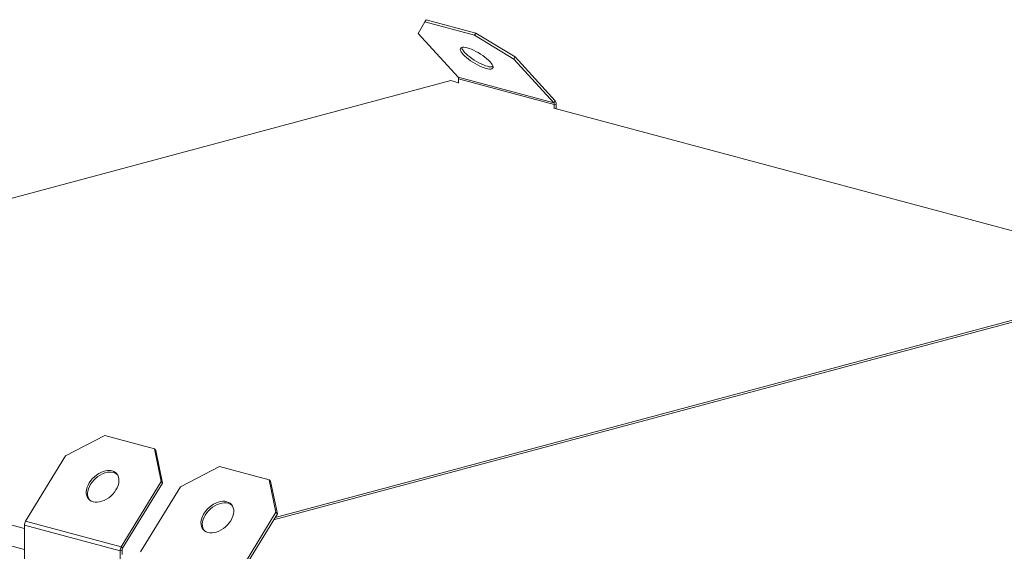
# Model space of a CAD drawing. Units: millimetres. Extents: x 0 to 420, y 0 to 297.
# Drawn here: x 35 to 65, y 84 to 101 of the extents above; entities that cross this region are included whole.
import ezdxf

# ---------------------------------------------------------------- set-up
doc = ezdxf.new("R2010")
doc.units = ezdxf.units.MM

msp = doc.modelspace()

# ---------------------------------------------------------------- linework, layer by layer
at = {"color": 7, "linetype": 'Continuous', "lineweight": 15}
for p, q in [((46.94301, 100.10821), (47.15012, 100.46608)), ((47.15012, 100.46608), (47.19178, 100.53401)), ((48.68218, 100.05562), (47.15012, 100.46608)), ((48.72385, 100.12355), (47.19178, 100.53401)), ((46.94301, 100.10821), (48.17575, 98.75885)), ((48.68218, 100.05562), (48.72385, 100.12355)), ((48.72385, 100.12355), (49.93096, 99.38681)), ((48.68218, 100.05562), (49.88929, 99.31887)), ((49.88929, 99.31887), (49.93096, 99.38681)), ((51.12203, 97.96951), (49.88929, 99.31887)), ((51.1637, 98.03745), (49.93096, 99.38681)), ((19.99084, 91.16264), (47.95731, 98.65516)), ((47.95731, 98.65516), (48.19301, 98.59202)), ((51.12203, 97.96951), (48.17575, 98.75885)), ((48.19301, 98.7067), (51.13929, 97.91736)), ((48.19301, 98.57939), (48.19301, 98.7067)), ((51.12203, 97.96951), (51.1637, 98.03745)), ((51.13929, 97.91736), (51.19822, 97.93315)), ((51.13929, 97.91736), (51.13929, 97.79005)), ((51.16286, 97.79636), (67.16704, 93.50866)), ((51.19822, 97.93315), (51.19822, 97.78689)), ((70.49045, 92.61829), (42.49114, 85.11696)), ((42.53749, 85.19253), (70.37259, 92.64986)), ((34.81691, 84.84802), (18.82451, 89.13256)), ((18.82451, 88.49026), (34.81691, 84.20572)), ((37.29127, 87.71485), (36.08417, 87.08908)), ((37.29127, 87.71485), (38.82334, 87.30439)), ((34.85143, 85.07918), (36.08417, 87.08908)), ((39.03045, 86.29974), (38.82334, 87.30439)), ((38.86501, 87.25878), (38.82334, 87.30439)), ((39.07211, 86.25413), (38.86501, 87.25878)), ((40.82681, 86.76764), (39.6197, 86.14187)), ((40.82681, 86.76764), (42.35887, 86.35718)), ((39.03045, 86.29974), (37.7977, 84.28984)), ((39.07211, 86.25413), (37.83937, 84.24423)), ((39.07211, 86.25413), (39.03045, 86.29974)), ((42.56598, 85.35253), (42.35887, 86.35718)), ((42.40054, 86.31157), (42.35887, 86.35718)), ((42.60765, 85.30692), (42.40054, 86.31157)), ((38.38696, 84.13197), (39.6197, 86.14187)), ((42.56598, 85.35253), (41.33324, 83.34263)), ((42.60765, 85.30692), (41.3749, 83.29703)), ((42.60765, 85.30692), (42.56598, 85.35253)), ((37.76319, 84.16705), (34.81691, 84.95639)), ((34.81691, 84.95639), (34.81691, 78.08497)), ((34.85143, 85.07918), (37.7977, 84.28984)), ((37.82211, 84.18284), (37.76319, 84.16705)), ((37.76319, 77.29563), (37.76319, 84.16705)), ((37.83937, 84.24423), (37.7977, 84.28984)), ((37.82211, 84.05552), (37.82211, 84.18284))]:
    msp.add_line(p, q, dxfattribs=at)
at = {"color": 7, "linetype": 'Continuous', "lineweight": 15, "flags": 128}
for points in [[(49.04115, 99.02942), (49.09688, 99.01694), (49.14554, 99.01122), (49.18614, 99.01236), (49.21785, 99.02035), (49.24003, 99.03503), (49.25222, 99.05609), (49.25417, 99.08311), (49.24585, 99.11553), (49.22743, 99.1527), (49.19927, 99.19386), (49.16196, 99.23817), (49.11626, 99.28473), (49.06308, 99.33259), (49.00353, 99.38078), (48.9388, 99.42832), (48.87021, 99.47423), (48.79917, 99.51759), (48.72712, 99.55751), (48.65552, 99.59318), (48.58584, 99.62387), (48.51949, 99.64896), (48.45782, 99.66794), (48.40208, 99.68041), (48.35342, 99.68614), (48.31282, 99.68499), (48.28112, 99.677), (48.25894, 99.66232), (48.24675, 99.64126), (48.2448, 99.61425), (48.25312, 99.58182), (48.27154, 99.54465), (48.29969, 99.50349), (48.337, 99.45918), (48.38271, 99.41262), (48.43589, 99.36476), (48.49544, 99.31657), (48.56017, 99.26904), (48.62875, 99.22312), (48.69979, 99.17976), (48.77185, 99.13984), (48.84344, 99.10417), (48.91313, 99.07348), (48.97948, 99.04839), (49.04115, 99.02942)], [(49.08282, 99.09735), (49.02115, 99.11633), (48.95479, 99.14142), (48.88511, 99.17211), (48.81351, 99.20778), (48.74146, 99.2477), (48.67042, 99.29106), (48.60184, 99.33697), (48.53711, 99.38451), (48.47755, 99.4327), (48.42438, 99.48056), (48.37867, 99.52712), (48.34136, 99.57143), (48.31321, 99.61259), (48.29478, 99.64976), (48.28683, 99.67918)], [(36.93231, 85.67539), (36.99398, 85.6645), (37.06033, 85.66352), (37.13001, 85.67246), (37.20161, 85.69114), (37.27366, 85.71917), (37.3447, 85.756), (37.41329, 85.80087), (37.47801, 85.85286), (37.53757, 85.91092), (37.59074, 85.97387), (37.63645, 86.04042), (37.67376, 86.10922), (37.70192, 86.17887), (37.72034, 86.24796), (37.72866, 86.31506), (37.7267, 86.37883), (37.71452, 86.43795), (37.69234, 86.49124), (37.66063, 86.53759), (37.62003, 86.57608), (37.57137, 86.6059), (37.51564, 86.62647), (37.45397, 86.63736), (37.38762, 86.63834), (37.31793, 86.6294), (37.24634, 86.61073), (37.17428, 86.58269), (37.10324, 86.54586), (37.03466, 86.50099), (36.96993, 86.449), (36.91037, 86.39094), (36.8572, 86.32799), (36.81149, 86.26144), (36.77418, 86.19264), (36.74603, 86.12299), (36.72761, 86.05391), (36.71929, 85.9868), (36.72124, 85.92303), (36.73343, 85.86391), (36.7556, 85.81063), (36.78731, 85.76427), (36.82791, 85.72579), (36.87657, 85.69596), (36.93231, 85.67539)], [(36.81548, 85.7359), (36.79727, 85.76502), (36.7751, 85.8183), (36.76291, 85.87743), (36.76095, 85.94119), (36.76927, 86.0083), (36.7877, 86.07738), (36.81585, 86.14703), (36.85316, 86.21583), (36.89887, 86.28238), (36.95204, 86.34533), (37.0116, 86.40339), (37.07633, 86.45538), (37.14491, 86.50025), (37.21595, 86.53708), (37.288, 86.56512), (37.3596, 86.5838), (37.42928, 86.59273), (37.49564, 86.59175), (37.55731, 86.58086), (37.61304, 86.5603), (37.6617, 86.53047), (37.67413, 86.52035)], [(40.46784, 84.72818), (40.52951, 84.71729), (40.59586, 84.71631), (40.66555, 84.72525), (40.73714, 84.74393), (40.8092, 84.77197), (40.88024, 84.80879), (40.94882, 84.85366), (41.01355, 84.90565), (41.07311, 84.96372), (41.12628, 85.02666), (41.17199, 85.09321), (41.2093, 85.16202), (41.23745, 85.23167), (41.25587, 85.30075), (41.26419, 85.36785), (41.26224, 85.43162), (41.25005, 85.49074), (41.22788, 85.54403), (41.19617, 85.59038), (41.15557, 85.62887), (41.10691, 85.6587), (41.05117, 85.67926), (40.9895, 85.69015), (40.92315, 85.69113), (40.85347, 85.6822), (40.78187, 85.66352), (40.70982, 85.63548), (40.63878, 85.59865), (40.57019, 85.55378), (40.50547, 85.50179), (40.44591, 85.44373), (40.39273, 85.38078), (40.34703, 85.31423), (40.30972, 85.24543), (40.28156, 85.17578), (40.26314, 85.1067), (40.25482, 85.03959), (40.25677, 84.97583), (40.26896, 84.9167), (40.29114, 84.86342), (40.32285, 84.81706), (40.36345, 84.77858), (40.41211, 84.74875), (40.46784, 84.72818)], [(40.35101, 84.7887), (40.3328, 84.81781), (40.31063, 84.87109), (40.29844, 84.93022), (40.29649, 84.99398), (40.30481, 85.06109), (40.32323, 85.13017), (40.35138, 85.19982), (40.38869, 85.26862), (40.4344, 85.33517), (40.48757, 85.39812), (40.54713, 85.45618), (40.61186, 85.50818), (40.68044, 85.55304), (40.75148, 85.58987), (40.82354, 85.61791), (40.89513, 85.63659), (40.96482, 85.64553), (41.03117, 85.64454), (41.09284, 85.63365), (41.14857, 85.61309), (41.19723, 85.58326), (41.20967, 85.57314)]]:
    msp.add_lwpolyline(points, dxfattribs=at)
at = {"color": 7, "linetype": 'Continuous', "lineweight": 15}
for centre, radius, start, end in [((49.18823, 99.39461), 0.3154, 250.474863, 281.999088), ((48.11579, 98.71008), 0.0773, 357.500053, 39.12515), ((51.04377, 97.93989), 0.1546, 357.500053, 39.12515), ((51.06207, 97.92074), 0.0773, 357.500053, 39.12515), ((35.05569, 84.95551), 0.23879, 148.808093, 179.78939), ((38.00197, 84.16617), 0.23879, 148.808093, 179.78939), ((37.9415, 84.1824), 0.11939, 148.808093, 179.78939)]:
    msp.add_arc(centre, radius, start, end, dxfattribs=at)

doc.saveas('drawing.dxf')
